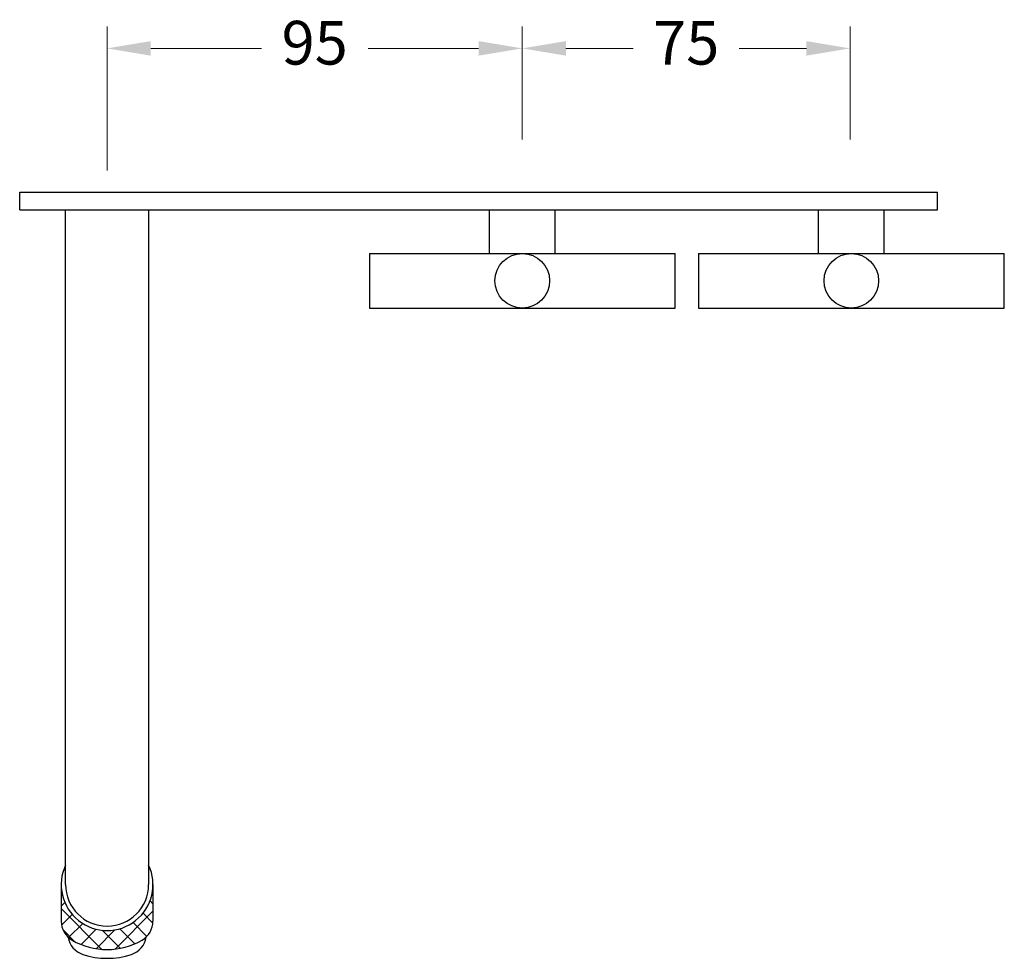
# Model space of a CAD drawing. Units: millimetres. Extents: x -19293 to -14087, y -2473 to -190.
# Drawn here: x -15076 to -14851, y -2007 to -1792 of the extents above; entities that cross this region are included whole.
import ezdxf

# ---------------------------------------------------------------- set-up
doc = ezdxf.new("R2010")
doc.units = ezdxf.units.MM
doc.styles.get("Standard").update_dxf_attribs({"font": 'arial.ttf'})
doc.dimstyles.new('200', dxfattribs={"dimtxt": 5, "dimasz": 5, "dimexe": 1.25, "dimexo": 5, "dimgap": 1, "dimtad": 0, "dimtih": 1, "dimtoh": 1, "dimtxsty": 'Standard', "dimcen": 0, "dimclrd": 256, "dimclre": 256, "dimadec": 0, "dimazin": 0, "dimtfac": 1, "dimtmove": 0, "dimatfit": 3, "dimfxl": 1, "dimlwd": 9, "dimlwe": 9, "dimarcsym": 0})

# ---------------------------------------------------------------- blocks, each defined once
blk = doc.blocks.new('*D57')
at = {"lineweight": 9, "transparency": 16777216}
for p, q in [((-14961.2, -1819.54), (-14961.2, -1793.72)), ((-14886.2, -1819.54), (-14886.2, -1793.72)), ((-14951.2, -1798.72), (-14935.85, -1798.72)), ((-14896.2, -1798.72), (-14911.54, -1798.72))]:
    blk.add_line(p, q, dxfattribs=at)
at = {"transparency": 16777216}
for points in [[(-14951.2, -1797.06), (-14951.2, -1800.39), (-14961.2, -1798.72)], [(-14896.2, -1797.06), (-14896.2, -1800.39), (-14886.2, -1798.72)]]:
    blk.add_solid(points, dxfattribs=at)
at = {"layer": 'Defpoints', "color": 0, "transparency": 16777216}
for p in [(-14886.2, -1798.72), (-14961.2, -1824.54), (-14886.2, -1824.54)]:
    blk.add_point(p, dxfattribs=at)
at = {"color": 0, "lineweight": 30, "transparency": 16777216, "insert": (-14923.7, -1798.72), "char_height": 10, "attachment_point": 5}
blk.add_mtext('75', dxfattribs=at)
blk = doc.blocks.new('*D58')
at = {"lineweight": 9, "transparency": 16777216}
for p, q in [((-15056.2, -1826.62), (-15056.2, -1793.72)), ((-14961.2, -1819.54), (-14961.2, -1793.72)), ((-15046.2, -1798.72), (-15020.89, -1798.72)), ((-14971.2, -1798.72), (-14996.5, -1798.72))]:
    blk.add_line(p, q, dxfattribs=at)
at = {"transparency": 16777216}
for points in [[(-15046.2, -1797.06), (-15046.2, -1800.39), (-15056.2, -1798.72)], [(-14971.2, -1797.06), (-14971.2, -1800.39), (-14961.2, -1798.72)]]:
    blk.add_solid(points, dxfattribs=at)
at = {"layer": 'Defpoints', "color": 0, "transparency": 16777216}
for p in [(-14961.2, -1798.72), (-14961.2, -1824.54), (-15056.2, -1831.62)]:
    blk.add_point(p, dxfattribs=at)
at = {"color": 0, "lineweight": 30, "transparency": 16777216, "insert": (-15008.7, -1798.72), "char_height": 10, "attachment_point": 5}
blk.add_mtext('95', dxfattribs=at)

msp = doc.modelspace()

# ---------------------------------------------------------------- hatches: boundary and pattern name
at = {"lineweight": 5}
h = msp.add_hatch(dxfattribs=at)
h.set_pattern_fill('ANSI37', color=256, scale=25)
h.set_pattern_definition([(45, (-16445.8206, -2264.7694), (-2.209709, 2.209709), []), (135, (-16445.8206, -2264.7694), (-2.209709, -2.209709), [])])
h.paths.add_polyline_path([(-15048.189, -2002.656, 0.267602), (-15045.695, -1998.329), (-15045.695, -1989.95, -1), (-15066.695, -1989.95), (-15066.695, -1998.329, 0.267602), (-15064.201, -2002.656, 0.2686438)])

# ---------------------------------------------------------------- linework, layer by layer
at = {"color": 7, "lineweight": 30}
for p, q in [((-15076.195, -1831.622), (-14866.195, -1831.622)), ((-15076.195, -1835.622), (-14866.195, -1835.622)), ((-15065.695, -1989.95), (-15065.695, -1835.622)), ((-15046.695, -1835.622), (-15046.695, -1989.95)), ((-15066.695, -1989.95), (-15066.695, -1998.329)), ((-15045.695, -1989.95), (-15045.695, -1998.329))]:
    msp.add_line(p, q, dxfattribs=at)
at = {"lineweight": 30}
for p, q in [((-15076.195, -1835.622), (-15076.195, -1831.622)), ((-14866.195, -1835.622), (-14866.195, -1831.622)), ((-14968.695, -1845.622), (-14968.695, -1835.622)), ((-14953.695, -1845.622), (-14953.695, -1835.622)), ((-14893.413, -1845.622), (-14893.413, -1835.622)), ((-14878.413, -1845.622), (-14878.413, -1835.622)), ((-14996.195, -1845.622), (-14926.195, -1845.622)), ((-14996.195, -1845.622), (-14996.195, -1858.122)), ((-14926.195, -1858.122), (-14926.195, -1845.622)), ((-14920.913, -1845.622), (-14850.913, -1845.622)), ((-14920.913, -1845.622), (-14920.913, -1858.122)), ((-14850.913, -1858.122), (-14850.913, -1845.622)), ((-14996.195, -1858.122), (-14926.195, -1858.122)), ((-14920.913, -1858.122), (-14850.913, -1858.122))]:
    msp.add_line(p, q, dxfattribs=at)
for centre in [(-14961.195, -1851.872), (-14885.913, -1851.872)]:
    msp.add_circle(centre, 6.25, dxfattribs=at)
at = {"color": 7, "lineweight": 30}
for centre, radius, start, end in [((-15056.195, -1989.95), 10.5, 154.79123, 25.20877), ((-15056.195, -1989.95), 9.5, 180, 0), ((-15056.195, -1989.95), 9.5, 180, 0), ((-15061.695, -1998.329), 5, 180, 239.92575), ((-15050.695, -1998.329), 5, 300.07425, 0), ((-15060.203, -2001.172), 5, 188.96383, 252.00817), ((-15056.195, -1988.831), 15.975, 239.92575, 300.07425), ((-15052.187, -2001.172), 5, 287.99183, 351.03617), ((-15056.195, -1988.831), 17.975, 252.00817, 287.99183)]:
    msp.add_arc(centre, radius, start, end, dxfattribs=at)

# ---------------------------------------------------------------- dimensions: what is measured, and where the dimension line sits
for base, p1, p2, picture, middle in [((-14961.195, -1798.724), (-15056.195, -1831.622), (-14961.195, -1824.539), '*D58', (-15008.695, -1798.724)), ((-14886.195, -1798.724), (-14961.195, -1824.539), (-14886.195, -1824.539), '*D57', (-14923.695, -1798.724))]:
    dim = msp.add_linear_dim(base=base, p1=p1, p2=p2, dimstyle='200', override={"dimtxt": 10, "dimasz": 10, "dimexe": 5, "dimgap": 5, "dimarcsym": 1}, dxfattribs=at)
    dim.commit()
    dim.dimension.update_dxf_attribs({"geometry": picture, "text_midpoint": middle})

doc.saveas('drawing.dxf')
